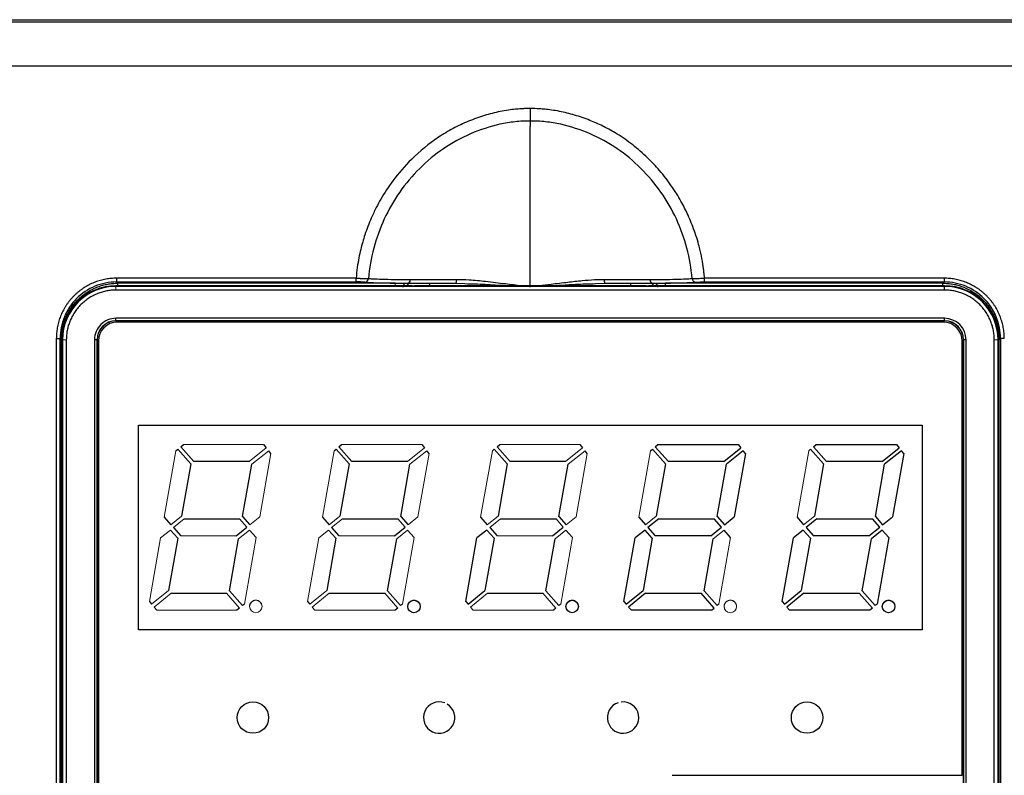
# Model space of a CAD drawing. Units: millimetres. Extents: x -2 to 490, y 38 to 858.
# Drawn here: x 147 to 226, y 573 to 633 of the extents above; entities that cross this region are included whole.
import ezdxf

# ---------------------------------------------------------------- set-up
doc = ezdxf.new("R2010")
doc.units = ezdxf.units.MM

msp = doc.modelspace()

# ---------------------------------------------------------------- linework, layer by layer
at = {"linetype": 'Continuous', "lineweight": 25}
for p, q in [((79.915, 633.353), (245.723, 633.353)), ((245.631, 633.168), (128.182, 633.168)), ((129.613, 629.669), (245.61, 629.669)), ((174.066, 612.756), (154.991, 612.756)), ((174.066, 612.456), (174.066, 612.756)), ((220.898, 612.756), (201.822, 612.756)), ((154.944, 612.108), (154.944, 612.153)), ((178.526, 612.153), (154.944, 612.153)), ((220.944, 612.108), (154.944, 612.108)), ((220.944, 611.808), (154.944, 611.808)), ((154.991, 612.456), (174.066, 612.456)), ((154.991, 612.456), (155.088, 612.358)), ((177.185, 612.358), (155.088, 612.358)), ((174.76, 612.445), (175.357, 612.413)), ((178.012, 612.353), (178.225, 612.353)), ((178.726, 612.142), (178.726, 612.147)), ((178.726, 612.147), (178.726, 612.142)), ((197.162, 612.142), (178.726, 612.142)), ((179.934, 612.142), (179.934, 612.353)), ((181.988, 612.353), (182.73, 612.327)), ((193.144, 612.327), (193.9, 612.353)), ((195.954, 612.142), (195.954, 612.353)), ((197.162, 612.147), (197.162, 612.142)), ((197.162, 612.142), (197.162, 612.147)), ((220.944, 612.153), (197.363, 612.153)), ((197.663, 612.353), (197.876, 612.353)), ((220.8, 612.358), (198.704, 612.358)), ((200.529, 612.413), (201.128, 612.445)), ((201.822, 612.456), (220.898, 612.456)), ((220.898, 612.456), (220.8, 612.358)), ((220.944, 612.108), (220.944, 612.153)), ((220.944, 611.808), (220.944, 612.108)), ((220.944, 609.56), (154.944, 609.56)), ((154.944, 609.36), (154.944, 609.56)), ((154.944, 609.36), (220.944, 609.36)), ((154.944, 609.36), (154.944, 609.353)), ((220.944, 609.353), (154.944, 609.353)), ((220.944, 609.36), (220.944, 609.56)), ((220.944, 609.36), (220.944, 609.353)), ((150.191, 607.956), (150.191, 499.853)), ((150.491, 499.853), (150.491, 607.956)), ((150.491, 607.956), (150.589, 607.858)), ((150.589, 607.858), (150.589, 499.853)), ((150.644, 607.853), (150.644, 499.853)), ((150.689, 607.853), (150.644, 607.853)), ((150.689, 607.853), (150.689, 499.853)), ((150.989, 607.853), (150.989, 499.853)), ((153.237, 607.853), (153.237, 499.853)), ((153.437, 607.853), (153.237, 607.853)), ((153.437, 499.853), (153.437, 607.853)), ((153.437, 607.853), (153.444, 607.853)), ((153.444, 607.853), (153.444, 499.853)), ((222.444, 607.853), (222.451, 607.853)), ((222.444, 499.853), (222.444, 607.853)), ((222.451, 607.853), (222.451, 499.853)), ((222.651, 607.853), (222.451, 607.853)), ((222.651, 499.853), (222.651, 607.853)), ((224.9, 499.853), (224.9, 607.853)), ((225.2, 499.853), (225.2, 607.853)), ((225.2, 607.853), (225.244, 607.853)), ((225.244, 499.853), (225.244, 607.853)), ((225.397, 607.956), (225.299, 607.858)), ((225.299, 499.853), (225.299, 607.858)), ((225.397, 607.956), (225.397, 499.853)), ((153.544, 607.753), (153.544, 558.653)), ((222.344, 573.153), (222.344, 607.753)), ((156.744, 601.053), (219.144, 601.053)), ((156.744, 584.753), (156.744, 601.053)), ((219.144, 601.053), (219.144, 584.753)), ((160.1, 599.328), (160.308, 599.503)), ((166.698, 599.503), (166.914, 599.245)), ((172.7, 599.328), (172.908, 599.503)), ((179.298, 599.503), (179.514, 599.245)), ((185.3, 599.328), (185.508, 599.503)), ((191.898, 599.503), (192.114, 599.245)), ((197.9, 599.328), (198.108, 599.503)), ((197.9, 599.328), (198.941, 598.153)), ((198.108, 599.503), (204.498, 599.503)), ((203.36, 598.153), (204.714, 599.245)), ((204.498, 599.503), (204.714, 599.245)), ((210.5, 599.328), (210.708, 599.503)), ((210.5, 599.328), (211.541, 598.153)), ((210.708, 599.503), (217.098, 599.503)), ((215.96, 598.153), (217.314, 599.245)), ((217.098, 599.503), (217.314, 599.245)), ((159.721, 599.01), (159.87, 599.135)), ((167.285, 598.803), (167.107, 599.016)), ((172.321, 599.01), (172.47, 599.135)), ((179.885, 598.803), (179.707, 599.016)), ((184.921, 599.01), (185.07, 599.135)), ((192.485, 598.803), (192.307, 599.016)), ((197.521, 599.01), (197.67, 599.135)), ((204.907, 599.016), (203.559, 597.928)), ((205.085, 598.803), (204.192, 593.743)), ((205.085, 598.803), (204.907, 599.016)), ((210.121, 599.01), (210.27, 599.135)), ((217.507, 599.016), (216.159, 597.928)), ((217.685, 598.803), (216.792, 593.743)), ((217.685, 598.803), (217.507, 599.016)), ((160.908, 597.964), (160.174, 593.802)), ((165.56, 598.153), (161.141, 598.153)), ((165.026, 593.766), (165.759, 597.928)), ((173.508, 597.964), (172.774, 593.802)), ((178.16, 598.153), (173.741, 598.153)), ((177.626, 593.766), (178.359, 597.928)), ((186.108, 597.964), (185.374, 593.802)), ((190.76, 598.153), (186.341, 598.153)), ((190.226, 593.766), (190.959, 597.928)), ((198.708, 597.964), (197.974, 593.802)), ((203.36, 598.153), (198.941, 598.153)), ((202.826, 593.766), (203.559, 597.928)), ((211.308, 597.964), (210.574, 593.802)), ((215.96, 598.153), (211.541, 598.153)), ((215.426, 593.766), (216.159, 597.928)), ((158.786, 593.707), (159.316, 593.109)), ((165.026, 593.766), (165.607, 593.109)), ((171.386, 593.707), (171.916, 593.109)), ((177.626, 593.766), (178.207, 593.109)), ((183.986, 593.707), (184.516, 593.109)), ((190.226, 593.766), (190.807, 593.109)), ((196.586, 593.707), (197.116, 593.109)), ((202.826, 593.766), (203.407, 593.109)), ((203.407, 593.109), (204.192, 593.743)), ((209.186, 593.707), (209.716, 593.109)), ((215.426, 593.766), (216.007, 593.109)), ((216.007, 593.109), (216.792, 593.743)), ((159.515, 592.884), (160.096, 592.228)), ((160.373, 593.578), (164.792, 593.578)), ((164.516, 592.228), (165.374, 592.921)), ((172.115, 592.884), (172.696, 592.228)), ((172.973, 593.578), (177.392, 593.578)), ((177.116, 592.228), (177.974, 592.921)), ((184.715, 592.884), (185.296, 592.228)), ((185.573, 593.578), (189.992, 593.578)), ((189.716, 592.228), (190.574, 592.921)), ((198.173, 593.578), (197.315, 592.884)), ((197.315, 592.884), (197.896, 592.228)), ((198.173, 593.578), (202.592, 593.578)), ((202.316, 592.228), (203.174, 592.921)), ((203.174, 592.921), (202.592, 593.578)), ((210.773, 593.578), (209.915, 592.884)), ((209.915, 592.884), (210.496, 592.228)), ((210.773, 593.578), (215.192, 593.578)), ((214.916, 592.228), (215.774, 592.921)), ((215.774, 592.921), (215.192, 593.578)), ((159.863, 592.039), (159.281, 592.696)), ((166.102, 592.098), (165.573, 592.696)), ((172.463, 592.039), (171.881, 592.696)), ((178.702, 592.098), (178.173, 592.696)), ((184.481, 592.696), (183.696, 592.062)), ((185.063, 592.039), (184.481, 592.696)), ((191.302, 592.098), (190.773, 592.696)), ((197.081, 592.696), (196.296, 592.062)), ((197.663, 592.039), (197.081, 592.696)), ((202.316, 592.228), (197.896, 592.228)), ((203.902, 592.098), (203.373, 592.696)), ((209.681, 592.696), (208.896, 592.062)), ((210.263, 592.039), (209.681, 592.696)), ((214.916, 592.228), (210.496, 592.228)), ((215.973, 592.696), (215.115, 592.003)), ((216.502, 592.098), (215.567, 586.795)), ((216.502, 592.098), (215.973, 592.696)), ((159.863, 592.039), (159.129, 587.877)), ((163.981, 587.841), (164.715, 592.003)), ((172.463, 592.039), (171.729, 587.877)), ((176.581, 587.841), (177.315, 592.003)), ((182.804, 587.002), (183.696, 592.062)), ((185.063, 592.039), (184.329, 587.877)), ((189.181, 587.841), (189.915, 592.003)), ((195.404, 587.002), (196.296, 592.062)), ((197.663, 592.039), (196.929, 587.877)), ((201.781, 587.841), (202.515, 592.003)), ((208.004, 587.002), (208.896, 592.062)), ((210.263, 592.039), (209.529, 587.877)), ((214.381, 587.841), (215.115, 592.003)), ((159.328, 587.653), (163.747, 587.653)), ((171.928, 587.653), (176.347, 587.653)), ((182.982, 586.79), (184.329, 587.877)), ((184.528, 587.653), (188.947, 587.653)), ((195.582, 586.79), (196.929, 587.877)), ((197.128, 587.653), (195.775, 586.56)), ((197.128, 587.653), (201.547, 587.653)), ((202.588, 586.477), (201.547, 587.653)), ((208.182, 586.79), (209.529, 587.877)), ((209.728, 587.653), (208.375, 586.56)), ((209.728, 587.653), (214.147, 587.653)), ((215.188, 586.477), (214.147, 587.653)), ((214.381, 587.841), (215.418, 586.67)), ((157.604, 587.002), (157.782, 586.79)), ((165.167, 586.795), (165.018, 586.67)), ((170.204, 587.002), (170.382, 586.79)), ((177.767, 586.795), (177.618, 586.67)), ((182.804, 587.002), (182.982, 586.79)), ((190.367, 586.795), (190.218, 586.67)), ((195.404, 587.002), (195.582, 586.79)), ((202.967, 586.795), (202.818, 586.67)), ((208.004, 587.002), (208.182, 586.79)), ((215.567, 586.795), (215.418, 586.67)), ((158.191, 586.303), (157.975, 586.56)), ((164.788, 586.477), (164.58, 586.303)), ((170.791, 586.303), (170.575, 586.56)), ((177.388, 586.477), (177.18, 586.303)), ((183.391, 586.303), (183.175, 586.56)), ((189.988, 586.477), (189.78, 586.303)), ((195.991, 586.303), (195.775, 586.56)), ((202.38, 586.303), (195.991, 586.303)), ((202.38, 586.303), (202.588, 586.477)), ((208.591, 586.303), (208.375, 586.56)), ((214.98, 586.303), (208.591, 586.303)), ((215.188, 586.477), (214.98, 586.303)), ((219.144, 584.753), (156.744, 584.753)), ((199.244, 573.153), (222.344, 573.153))]:
    msp.add_line(p, q, dxfattribs=at)
at = {"linetype": 'Continuous', "lineweight": 18}
for p, q in [((154.944, 611.808), (154.944, 612.108)), ((177.185, 612.358), (177.185, 612.153)), ((220.844, 609.253), (155.044, 609.253)), ((150.989, 607.853), (150.689, 607.853)), ((224.9, 607.853), (225.2, 607.853)), ((160.1, 599.328), (161.141, 598.153)), ((160.308, 599.503), (166.698, 599.503)), ((165.56, 598.153), (166.914, 599.245)), ((172.7, 599.328), (173.741, 598.153)), ((172.908, 599.503), (179.298, 599.503)), ((178.16, 598.153), (179.514, 599.245)), ((185.3, 599.328), (186.341, 598.153)), ((185.508, 599.503), (191.898, 599.503)), ((190.76, 598.153), (192.114, 599.245)), ((158.786, 593.707), (159.721, 599.01)), ((160.908, 597.964), (159.87, 599.135)), ((167.107, 599.016), (165.759, 597.928)), ((167.285, 598.803), (166.392, 593.743)), ((171.386, 593.707), (172.321, 599.01)), ((173.508, 597.964), (172.47, 599.135)), ((179.707, 599.016), (178.359, 597.928)), ((179.885, 598.803), (178.992, 593.743)), ((183.986, 593.707), (184.921, 599.01)), ((186.108, 597.964), (185.07, 599.135)), ((192.307, 599.016), (190.959, 597.928)), ((192.485, 598.803), (191.592, 593.743)), ((196.586, 593.707), (197.521, 599.01)), ((198.708, 597.964), (197.67, 599.135)), ((209.186, 593.707), (210.121, 599.01)), ((211.308, 597.964), (210.27, 599.135)), ((159.316, 593.109), (160.174, 593.802)), ((165.607, 593.109), (166.392, 593.743)), ((171.916, 593.109), (172.774, 593.802)), ((178.207, 593.109), (178.992, 593.743)), ((184.516, 593.109), (185.374, 593.802)), ((190.807, 593.109), (191.592, 593.743)), ((197.116, 593.109), (197.974, 593.802)), ((209.716, 593.109), (210.574, 593.802)), ((160.373, 593.578), (159.515, 592.884)), ((165.374, 592.921), (164.792, 593.578)), ((172.973, 593.578), (172.115, 592.884)), ((177.974, 592.921), (177.392, 593.578)), ((185.573, 593.578), (184.715, 592.884)), ((190.574, 592.921), (189.992, 593.578)), ((159.281, 592.696), (158.496, 592.062)), ((164.516, 592.228), (160.096, 592.228)), ((165.573, 592.696), (164.715, 592.003)), ((166.102, 592.098), (165.167, 586.795)), ((171.881, 592.696), (171.096, 592.062)), ((177.116, 592.228), (172.696, 592.228)), ((178.173, 592.696), (177.315, 592.003)), ((178.702, 592.098), (177.767, 586.795)), ((189.716, 592.228), (185.296, 592.228)), ((190.773, 592.696), (189.915, 592.003)), ((191.302, 592.098), (190.367, 586.795)), ((203.373, 592.696), (202.515, 592.003)), ((203.902, 592.098), (202.967, 586.795)), ((157.604, 587.002), (158.496, 592.062)), ((170.204, 587.002), (171.096, 592.062)), ((157.782, 586.79), (159.129, 587.877)), ((159.328, 587.653), (157.975, 586.56)), ((164.788, 586.477), (163.747, 587.653)), ((163.981, 587.841), (165.018, 586.67)), ((170.382, 586.79), (171.729, 587.877)), ((171.928, 587.653), (170.575, 586.56)), ((177.388, 586.477), (176.347, 587.653)), ((176.581, 587.841), (177.618, 586.67)), ((184.528, 587.653), (183.175, 586.56)), ((189.988, 586.477), (188.947, 587.653)), ((189.181, 587.841), (190.218, 586.67)), ((201.781, 587.841), (202.818, 586.67)), ((164.58, 586.303), (158.191, 586.303)), ((165.6, 586.501), (165.58, 586.603)), ((165.6, 586.501), (165.58, 586.603)), ((165.6, 586.501), (165.58, 586.603)), ((165.6, 586.501), (165.58, 586.603)), ((177.18, 586.303), (170.791, 586.303)), ((178.2, 586.501), (178.18, 586.603)), ((178.2, 586.501), (178.18, 586.603)), ((178.2, 586.501), (178.18, 586.603)), ((178.2, 586.501), (178.18, 586.603)), ((189.78, 586.303), (183.391, 586.303)), ((190.8, 586.501), (190.78, 586.603)), ((190.8, 586.501), (190.78, 586.603)), ((190.8, 586.501), (190.78, 586.603)), ((190.8, 586.501), (190.78, 586.603)), ((203.4, 586.501), (203.38, 586.603)), ((203.4, 586.501), (203.38, 586.603)), ((203.4, 586.501), (203.38, 586.603)), ((203.4, 586.501), (203.38, 586.603)), ((216, 586.501), (215.98, 586.603)), ((216, 586.501), (215.98, 586.603)), ((216, 586.501), (215.98, 586.603)), ((216, 586.501), (215.98, 586.603))]:
    msp.add_line(p, q, dxfattribs=at)
for centre in [(166.08, 586.603), (203.88, 586.603)]:
    msp.add_circle(centre, 0.5, dxfattribs=at)
at = {"linetype": 'Continuous', "lineweight": 25}
for centre, radius in [((178.68, 586.603), 0.5), ((191.28, 586.603), 0.5), ((216.48, 586.603), 0.5), ((165.851, 577.751), 1.25), ((209.985, 577.751), 1.25)]:
    msp.add_circle(centre, radius, dxfattribs=at)
for centre, radius, start, end in [((154.944, 607.853), 4.3, 90, 180), ((154.944, 607.853), 4.255, 90, 180), ((178.386, 612.072), 0.281, 92.02237, 163.27921), ((197.505, 612.075), 0.277, 16.18649, 88.51193), ((220.944, 607.853), 4.3, 0, 90), ((220.944, 607.853), 4.255, 0, 90), ((154.944, 607.853), 1.507, 90, 180), ((154.944, 607.853), 1.5, 90, 180), ((220.944, 607.853), 1.507, 0, 90), ((220.944, 607.853), 1.5, 0, 90), ((155.044, 607.753), 1.5, 90, 180), ((220.844, 607.753), 1.5, 0, 90), ((180.683, 577.751), 1.25, 68.88812, 59.86004), ((195.334, 577.751), 1.25, 108.1108, 96.97679)]:
    msp.add_arc(centre, radius, start, end, dxfattribs=at)
for points, knots in [([(187.944, 626.273), (187.815, 626.272), (187.577, 626.27), (187.251, 626.254), (186.986, 626.236), (186.644, 626.205), (186.169, 626.146), (185.338, 626.002), (184.267, 625.728), (183.01, 625.279), (181.784, 624.7), (180.21, 623.756), (178.548, 622.39), (177.058, 620.678), (176.188, 619.344), (175.642, 618.338), (175.197, 617.4), (174.773, 616.288), (174.47, 615.226), (174.279, 614.355), (174.147, 613.589), (174.094, 613.044), (174.066, 612.756)], [0, 0, 0, 0, 0.018253, 0.033659, 0.046163, 0.055766, 0.082316, 0.113815, 0.175048, 0.238278, 0.302434, 0.366471, 0.497372, 0.604688, 0.686248, 0.722164, 0.7665, 0.832904, 0.890229, 0.92249, 0.959088, 1, 1, 1, 1]), ([(187.944, 626.273), (187.944, 626.163), (187.944, 626.046), (187.944, 625.818), (187.944, 625.708), (187.944, 625.519), (187.944, 625.441), (187.944, 625.329), (187.944, 625.296), (187.944, 625.281)], [0, 0, 0, 0, 0.25, 0.25, 0.5, 0.5, 0.75, 0.75, 1, 1, 1, 1]), ([(201.822, 612.756), (201.814, 612.857), (201.796, 613.068), (201.759, 613.395), (201.711, 613.744), (201.626, 614.27), (201.509, 614.84), (201.273, 615.765), (200.93, 616.812), (200.395, 618.058), (199.759, 619.259), (198.974, 620.454), (198.074, 621.552), (197.069, 622.576), (195.977, 623.505), (194.82, 624.291), (193.72, 624.889), (192.642, 625.366), (191.489, 625.765), (190.463, 626.02), (189.665, 626.155), (189.138, 626.217), (188.572, 626.262), (188.19, 626.269), (187.944, 626.273)], [0, 0, 0, 0, 0.0144, 0.02991, 0.046532, 0.064261, 0.105238, 0.128704, 0.199228, 0.260749, 0.320184, 0.39114, 0.462679, 0.520522, 0.593769, 0.665061, 0.71783, 0.770607, 0.831564, 0.890246, 0.919754, 0.946013, 0.965281, 1, 1, 1, 1]), ([(187.944, 625.281), (187.739, 625.281), (187.537, 625.276), (187.132, 625.254), (186.93, 625.237), (186.324, 625.17), (185.921, 625.103), (184.722, 624.841), (183.94, 624.588), (182.434, 623.935), (181.711, 623.537), (180.354, 622.613), (179.719, 622.085), (178.549, 620.922), (178.015, 620.29), (177.07, 618.941), (176.659, 618.223), (175.967, 616.725), (175.687, 615.947), (175.264, 614.352), (175.122, 613.54), (175.056, 612.72)], [0, 0, 0, 0, 0.03125, 0.03125, 0.0625, 0.0625, 0.125, 0.125, 0.25, 0.25, 0.375, 0.375, 0.5, 0.5, 0.625, 0.625, 0.75, 0.75, 0.875, 0.875, 1, 1, 1, 1]), ([(200.832, 612.72), (200.767, 613.54), (200.625, 614.352), (200.202, 615.947), (199.921, 616.724), (199.229, 618.223), (198.819, 618.94), (197.874, 620.29), (197.339, 620.922), (196.17, 622.085), (195.535, 622.613), (194.178, 623.537), (193.455, 623.934), (191.949, 624.588), (191.166, 624.841), (189.968, 625.103), (189.565, 625.17), (188.959, 625.237), (188.756, 625.254), (188.352, 625.276), (188.15, 625.281), (187.944, 625.281)], [0, 0, 0, 0, 0.125, 0.125, 0.25, 0.25, 0.375, 0.375, 0.5, 0.5, 0.625, 0.625, 0.75, 0.75, 0.875, 0.875, 0.9375, 0.9375, 0.96875, 0.96875, 1, 1, 1, 1]), ([(187.944, 612.053), (187.944, 612.867), (187.944, 614.515), (187.944, 617.653), (187.944, 621.153), (187.944, 623.681), (187.944, 624.62), (187.944, 624.841)], [0.0094808, 0.0094808, 0.0094808, 0.0094808, 0.125, 0.25, 0.5, 0.75, 0.8576042, 0.8576042, 0.8576042, 0.8576042]), ([(154.991, 612.756), (154.918, 612.755), (154.774, 612.753), (154.558, 612.738), (154.342, 612.713), (154.129, 612.679), (153.917, 612.636), (153.707, 612.583), (153.5, 612.52), (153.296, 612.449), (153.096, 612.368), (152.899, 612.278), (152.707, 612.18), (152.52, 612.073), (152.337, 611.958), (152.16, 611.834), (151.989, 611.703), (151.824, 611.565), (151.665, 611.419), (151.513, 611.266), (151.368, 611.107), (151.23, 610.942), (151.1, 610.77), (150.978, 610.593), (150.864, 610.411), (150.758, 610.223), (150.661, 610.032), (150.573, 609.836), (150.493, 609.636), (150.422, 609.434), (150.361, 609.228), (150.309, 609.02), (150.266, 608.81), (150.233, 608.598), (150.209, 608.385), (150.194, 608.171), (150.192, 608.028), (150.191, 607.956)], [0, 0, 0, 0, 0.028742, 0.05748, 0.086205, 0.114914, 0.143607, 0.172287, 0.200955, 0.229611, 0.258259, 0.286899, 0.315532, 0.344157, 0.372774, 0.401381, 0.429978, 0.458565, 0.487144, 0.515713, 0.544273, 0.572824, 0.601365, 0.629897, 0.658421, 0.686936, 0.715441, 0.743935, 0.772418, 0.800889, 0.82935, 0.857804, 0.886251, 0.914692, 0.943131, 0.971567, 1, 1, 1, 1]), ([(154.991, 612.756), (154.991, 612.685), (154.991, 612.604), (154.991, 612.487), (154.991, 612.457), (154.991, 612.455)], [0, 0, 0, 0, 0.5, 0.5, 1, 1, 1, 1]), ([(174.066, 612.756), (174.098, 612.755), (174.161, 612.753), (174.25, 612.751), (174.33, 612.749), (174.4, 612.746), (174.459, 612.745), (174.509, 612.743), (174.548, 612.742), (174.577, 612.741), (174.646, 612.739), (174.749, 612.735), (174.87, 612.731), (174.962, 612.726), (175.026, 612.723), (175.046, 612.721), (175.056, 612.72)], [0, 0, 0, 0, 0.06811, 0.131392, 0.189116, 0.240698, 0.285694, 0.323781, 0.354741, 0.378433, 0.394772, 0.524006, 0.650902, 0.773503, 0.890237, 1, 1, 1, 1]), ([(174.76, 612.445), (174.827, 612.445), (174.904, 612.472), (175.018, 612.578), (175.05, 612.653), (175.056, 612.72)], [0, 0, 0, 0, 0.5, 0.5, 1, 1, 1, 1]), ([(178.384, 612.621), (177.937, 612.624), (177.516, 612.628), (176.756, 612.638), (176.417, 612.645), (175.842, 612.663), (175.609, 612.673), (175.253, 612.695), (175.131, 612.708), (175.056, 612.72)], [0, 0, 0, 0, 0.25, 0.25, 0.5, 0.5, 0.75, 0.75, 1, 1, 1, 1]), ([(178.225, 612.353), (178.261, 612.353), (178.301, 612.379), (178.362, 612.482), (178.38, 612.555), (178.384, 612.621)], [0, 0, 0, 0, 0.5, 0.5, 1, 1, 1, 1]), ([(182.057, 612.637), (181.41, 612.635), (180.773, 612.632), (179.539, 612.627), (178.942, 612.624), (178.384, 612.621)], [0, 0, 0, 0, 0.5, 0.5, 1, 1, 1, 1]), ([(182.057, 612.637), (182.056, 612.568), (182.049, 612.49), (182.023, 612.38), (182.004, 612.353), (181.988, 612.353)], [0, 0, 0, 0, 0.5, 0.5, 1, 1, 1, 1]), ([(187.228, 612.142), (186.811, 612.194), (185.863, 612.312), (184.473, 612.479), (183.164, 612.612), (182.391, 612.629), (182.057, 612.637)], [0, 0, 0, 0, 0.240498, 0.54737, 0.804239, 1, 1, 1, 1]), ([(193.831, 612.637), (193.572, 612.633), (192.988, 612.623), (192.022, 612.541), (190.869, 612.416), (189.731, 612.275), (188.972, 612.181), (188.66, 612.142)], [0, 0, 0, 0, 0.151764, 0.342631, 0.561713, 0.819996, 1, 1, 1, 1]), ([(197.505, 612.621), (196.947, 612.624), (196.349, 612.627), (195.115, 612.632), (194.478, 612.635), (193.831, 612.637)], [0, 0, 0, 0, 0.5, 0.5, 1, 1, 1, 1]), ([(193.831, 612.637), (193.832, 612.568), (193.839, 612.49), (193.866, 612.38), (193.884, 612.353), (193.9, 612.353)], [0, 0, 0, 0, 0.5, 0.5, 1, 1, 1, 1]), ([(200.832, 612.72), (200.757, 612.708), (200.635, 612.695), (200.28, 612.673), (200.046, 612.663), (199.472, 612.645), (199.133, 612.638), (198.373, 612.628), (197.952, 612.624), (197.505, 612.621)], [0, 0, 0, 0, 0.25, 0.25, 0.5, 0.5, 0.75, 0.75, 1, 1, 1, 1]), ([(197.663, 612.353), (197.627, 612.353), (197.587, 612.38), (197.526, 612.483), (197.509, 612.555), (197.505, 612.621)], [0, 0, 0, 0, 0.5, 0.5, 1, 1, 1, 1]), ([(200.832, 612.72), (200.838, 612.721), (200.848, 612.722), (200.874, 612.724), (200.908, 612.726), (200.951, 612.728), (201.002, 612.73), (201.063, 612.733), (201.142, 612.735), (201.252, 612.739), (201.405, 612.744), (201.599, 612.75), (201.746, 612.754), (201.822, 612.756)], [0, 0, 0, 0, 0.063267, 0.12795, 0.19381, 0.260579, 0.327965, 0.395658, 0.469316, 0.568848, 0.693023, 0.838637, 1, 1, 1, 1]), ([(200.832, 612.72), (200.838, 612.653), (200.871, 612.578), (200.984, 612.472), (201.061, 612.445), (201.128, 612.445)], [0, 0, 0, 0, 0.5, 0.5, 1, 1, 1, 1]), ([(201.822, 612.456), (201.822, 612.457), (201.822, 612.49), (201.822, 612.601), (201.822, 612.678), (201.822, 612.756)], [0, 0, 0, 0, 0.5, 0.5, 1, 1, 1, 1]), ([(220.898, 612.756), (220.898, 612.678), (220.898, 612.601), (220.898, 612.49), (220.898, 612.457), (220.898, 612.456)], [0, 0, 0, 0, 0.5, 0.5, 1, 1, 1, 1]), ([(225.697, 607.956), (225.696, 608.029), (225.694, 608.173), (225.679, 608.389), (225.655, 608.604), (225.621, 608.818), (225.577, 609.03), (225.524, 609.24), (225.462, 609.447), (225.39, 609.651), (225.309, 609.851), (225.22, 610.047), (225.121, 610.24), (225.014, 610.427), (224.899, 610.61), (224.776, 610.787), (224.645, 610.958), (224.507, 611.123), (224.361, 611.282), (224.208, 611.434), (224.049, 611.579), (223.883, 611.717), (223.712, 611.847), (223.535, 611.969), (223.352, 612.083), (223.165, 612.188), (222.973, 612.286), (222.777, 612.374), (222.578, 612.454), (222.375, 612.524), (222.17, 612.586), (221.961, 612.638), (221.751, 612.681), (221.539, 612.714), (221.326, 612.738), (221.112, 612.753), (220.969, 612.755), (220.898, 612.756)], [0, 0, 0, 0, 0.028742, 0.05748, 0.086205, 0.114914, 0.143607, 0.172287, 0.200955, 0.229611, 0.258259, 0.286899, 0.315532, 0.344157, 0.372774, 0.401381, 0.429978, 0.458565, 0.487144, 0.515713, 0.544273, 0.572824, 0.601365, 0.629897, 0.658421, 0.686936, 0.715441, 0.743935, 0.772418, 0.800889, 0.82935, 0.857804, 0.886251, 0.914692, 0.943131, 0.971567, 1, 1, 1, 1]), ([(154.991, 612.455), (154.401, 612.455), (153.812, 612.338), (152.724, 611.888), (152.225, 611.554), (151.392, 610.721), (151.059, 610.222), (150.608, 609.134), (150.491, 608.546), (150.491, 607.956)], [0, 0, 0, 0, 0.25, 0.25, 0.5, 0.5, 0.75, 0.75, 1, 1, 1, 1]), ([(150.589, 607.858), (150.59, 607.926), (150.592, 608.06), (150.606, 608.262), (150.628, 608.463), (150.66, 608.662), (150.7, 608.86), (150.75, 609.056), (150.808, 609.249), (150.874, 609.44), (150.95, 609.627), (151.033, 609.811), (151.125, 609.991), (151.224, 610.166), (151.332, 610.337), (151.447, 610.504), (151.569, 610.664), (151.699, 610.819), (151.835, 610.968), (151.978, 611.111), (152.127, 611.247), (152.282, 611.377), (152.442, 611.499), (152.608, 611.614), (152.779, 611.722), (152.955, 611.821), (153.135, 611.913), (153.319, 611.997), (153.506, 612.072), (153.697, 612.139), (153.89, 612.197), (154.086, 612.246), (154.284, 612.287), (154.484, 612.318), (154.685, 612.341), (154.886, 612.355), (155.021, 612.357), (155.088, 612.358)], [0, 0, 0, 0, 0.028583, 0.057161, 0.085732, 0.114296, 0.142858, 0.171416, 0.199975, 0.228534, 0.257096, 0.285661, 0.314227, 0.342795, 0.371363, 0.39993, 0.428497, 0.457065, 0.485634, 0.514203, 0.542773, 0.571342, 0.599913, 0.628485, 0.657058, 0.68563, 0.714201, 0.74277, 0.771338, 0.799907, 0.828477, 0.857051, 0.88563, 0.914215, 0.942809, 0.971407, 1, 1, 1, 1]), ([(154.944, 611.808), (154.882, 611.807), (154.757, 611.805), (154.571, 611.792), (154.386, 611.77), (154.203, 611.74), (154.021, 611.701), (153.842, 611.653), (153.664, 611.597), (153.422, 611.507), (153.122, 611.371), (152.774, 611.167), (152.446, 610.928), (152.143, 610.654), (151.869, 610.351), (151.63, 610.023), (151.426, 609.675), (151.264, 609.319), (151.14, 608.957), (151.053, 608.595), (150.999, 608.226), (150.992, 607.977), (150.989, 607.853)], [0, 0, 0, 0, 0.030232, 0.060265, 0.090167, 0.120003, 0.149841, 0.17975, 0.209797, 0.240047, 0.304317, 0.368671, 0.434309, 0.500032, 0.56567, 0.631393, 0.695663, 0.760018, 0.820268, 0.879988, 0.939719, 1, 1, 1, 1]), ([(155.088, 612.058), (155.088, 612.135), (155.088, 612.213), (155.088, 612.323), (155.088, 612.356), (155.088, 612.358)], [0, 0, 0, 0, 0.5, 0.5, 1, 1, 1, 1]), ([(174.76, 612.445), (174.736, 612.448), (174.651, 612.451), (174.399, 612.455), (174.233, 612.456), (174.066, 612.456)], [0, 0, 0, 0, 0.5, 0.5, 1, 1, 1, 1]), ([(175.357, 612.413), (175.419, 612.409), (175.639, 612.395), (176.627, 612.373), (177.66, 612.36), (178.225, 612.353)], [0, 0, 0, 0, 0.153003, 0.535888, 1, 1, 1, 1]), ([(177.185, 612.358), (177.219, 612.358), (177.288, 612.358), (177.389, 612.357), (177.487, 612.357), (177.549, 612.357), (177.581, 612.357)], [0, 0, 0, 0, 0.2586704, 0.5115581, 0.7586665, 1, 1, 1, 1]), ([(177.581, 612.357), (177.612, 612.356), (177.674, 612.356), (177.764, 612.355), (177.851, 612.355), (177.934, 612.354), (177.986, 612.353), (178.012, 612.353)], [0, 0, 0, 0, 0.199972, 0.399936, 0.599913, 0.799927, 1, 1, 1, 1]), ([(177.821, 612.053), (177.821, 612.131), (177.842, 612.208), (177.912, 612.319), (177.962, 612.352), (178.012, 612.353)], [0, 0, 0, 0, 0.5, 0.5, 1, 1, 1, 1]), ([(178.225, 612.353), (178.288, 612.353), (178.444, 612.353), (178.761, 612.353), (179.179, 612.353), (179.67, 612.353), (180.197, 612.353), (180.766, 612.353), (181.373, 612.353), (181.783, 612.353), (181.988, 612.353)], [0, 0, 0, 0, 0.0538048, 0.1352109, 0.2692924, 0.4008222, 0.5324066, 0.6884754, 0.8443342, 1, 1, 1, 1]), ([(178.526, 612.153), (178.539, 612.153), (178.565, 612.152), (178.603, 612.152), (178.638, 612.152), (178.678, 612.151), (178.715, 612.149), (178.726, 612.148), (178.726, 612.147), (178.726, 612.147)], [0, 0, 0, 0, 0.125293, 0.250602, 0.375927, 0.501269, 0.745353, 0.999126, 1, 1, 1, 1]), ([(182.73, 612.327), (183.271, 612.312), (184.347, 612.283), (185.613, 612.198), (186.337, 612.154), (186.524, 612.142)], [0, 0, 0, 0, 0.42826, 0.851828, 1, 1, 1, 1]), ([(189.398, 612.142), (190.11, 612.191), (191.361, 612.276), (192.607, 612.312), (193.144, 612.327)], [0, 0, 0, 0, 0.569847, 1, 1, 1, 1]), ([(193.9, 612.353), (194.032, 612.353), (194.295, 612.353), (194.688, 612.353), (195.077, 612.353), (195.463, 612.353), (195.844, 612.353), (196.221, 612.353), (196.592, 612.353), (196.957, 612.353), (197.316, 612.353), (197.548, 612.353), (197.663, 612.353)], [0, 0, 0, 0, 0.099988, 0.19997, 0.299952, 0.399932, 0.499917, 0.599906, 0.699896, 0.799897, 0.89992, 1, 1, 1, 1]), ([(197.162, 612.147), (197.162, 612.147), (197.162, 612.148), (197.174, 612.15), (197.225, 612.151), (197.294, 612.152), (197.34, 612.152), (197.363, 612.153)], [0, 0, 0, 0, 0.000877, 0.254686, 0.563684, 0.781842, 1, 1, 1, 1]), ([(197.663, 612.353), (198.225, 612.36), (199.252, 612.373), (200.243, 612.395), (200.464, 612.409), (200.529, 612.413)], [0, 0, 0, 0, 0.4602249, 0.842312, 1, 1, 1, 1]), ([(197.876, 612.353), (197.903, 612.353), (197.956, 612.354), (198.032, 612.354), (198.125, 612.355), (198.192, 612.356), (198.241, 612.356)], [0, 0, 0, 0, 0.239905, 0.478833, 0.629063, 1, 1, 1, 1]), ([(197.876, 612.353), (197.887, 612.352), (197.909, 612.35), (197.944, 612.334), (197.979, 612.306), (198.013, 612.264), (198.041, 612.206), (198.062, 612.134), (198.066, 612.08), (198.067, 612.053)], [0, 0, 0, 0, 0.108596, 0.228626, 0.360083, 0.502959, 0.657246, 0.82293, 1, 1, 1, 1]), ([(198.241, 612.356), (198.278, 612.356), (198.352, 612.357), (198.468, 612.357), (198.585, 612.358), (198.664, 612.358), (198.704, 612.358)], [0, 0, 0, 0, 0.249973, 0.499979, 0.749993, 1, 1, 1, 1]), ([(198.704, 612.058), (198.704, 612.135), (198.704, 612.213), (198.704, 612.323), (198.704, 612.356), (198.704, 612.358)], [0, 0, 0, 0, 0.5, 0.5, 1, 1, 1, 1]), ([(201.128, 612.445), (201.152, 612.448), (201.237, 612.451), (201.489, 612.455), (201.655, 612.456), (201.822, 612.456)], [0, 0, 0, 0, 0.5, 0.5, 1, 1, 1, 1]), ([(220.8, 612.358), (220.867, 612.357), (221.002, 612.355), (221.204, 612.341), (221.404, 612.318), (221.604, 612.287), (221.802, 612.246), (221.997, 612.197), (222.191, 612.139), (222.381, 612.072), (222.569, 611.997), (222.753, 611.914), (222.932, 611.822), (223.108, 611.722), (223.279, 611.615), (223.445, 611.5), (223.606, 611.378), (223.761, 611.248), (223.91, 611.112), (224.053, 610.969), (224.189, 610.82), (224.319, 610.665), (224.441, 610.504), (224.556, 610.338), (224.663, 610.167), (224.763, 609.992), (224.855, 609.812), (224.938, 609.628), (225.014, 609.44), (225.08, 609.25), (225.138, 609.056), (225.188, 608.861), (225.228, 608.663), (225.26, 608.463), (225.283, 608.262), (225.297, 608.06), (225.298, 607.926), (225.299, 607.858)], [0, 0, 0, 0, 0.028583, 0.057161, 0.085732, 0.114296, 0.142858, 0.171416, 0.199975, 0.228534, 0.257096, 0.285661, 0.314227, 0.342795, 0.371363, 0.39993, 0.428497, 0.457065, 0.485634, 0.514203, 0.542773, 0.571342, 0.599913, 0.628485, 0.657058, 0.68563, 0.714201, 0.74277, 0.771338, 0.799907, 0.828477, 0.857051, 0.88563, 0.914215, 0.942809, 0.971407, 1, 1, 1, 1]), ([(220.8, 612.058), (220.8, 612.128), (220.8, 612.21), (220.8, 612.326), (220.8, 612.356), (220.8, 612.358)], [0, 0, 0, 0, 0.5, 0.5, 1, 1, 1, 1]), ([(225.397, 607.956), (225.397, 608.545), (225.28, 609.134), (224.829, 610.222), (224.496, 610.722), (223.663, 611.554), (223.164, 611.888), (222.076, 612.339), (221.487, 612.456), (220.898, 612.455)], [0, 0, 0, 0, 0.25, 0.25, 0.5, 0.5, 0.75, 0.75, 1, 1, 1, 1]), ([(224.9, 607.853), (224.899, 607.915), (224.897, 608.04), (224.884, 608.226), (224.862, 608.411), (224.832, 608.594), (224.793, 608.775), (224.745, 608.955), (224.688, 609.133), (224.599, 609.375), (224.462, 609.675), (224.259, 610.023), (224.02, 610.351), (223.746, 610.654), (223.443, 610.928), (223.115, 611.167), (222.767, 611.371), (222.41, 611.533), (222.049, 611.657), (221.687, 611.744), (221.318, 611.798), (221.069, 611.805), (220.944, 611.808)], [0, 0, 0, 0, 0.030232, 0.060265, 0.090167, 0.120003, 0.149841, 0.17975, 0.209797, 0.240047, 0.304317, 0.368671, 0.434309, 0.500032, 0.56567, 0.631393, 0.695663, 0.760018, 0.820268, 0.879988, 0.939719, 1, 1, 1, 1]), ([(154.944, 609.56), (154.721, 609.56), (154.497, 609.515), (154.085, 609.344), (153.895, 609.218), (153.579, 608.902), (153.453, 608.712), (153.282, 608.299), (153.237, 608.076), (153.237, 607.853)], [0, 0, 0, 0, 0.25, 0.25, 0.5, 0.5, 0.75, 0.75, 1, 1, 1, 1]), ([(150.191, 607.956), (150.269, 607.956), (150.346, 607.956), (150.457, 607.956), (150.49, 607.956), (150.491, 607.956)], [0, 0, 0, 0, 0.5, 0.5, 1, 1, 1, 1]), ([(225.697, 607.956), (225.627, 607.956), (225.545, 607.956), (225.428, 607.956), (225.398, 607.956), (225.397, 607.956)], [0, 0, 0, 0, 0.5, 0.5, 1, 1, 1, 1])]:
    msp.add_open_spline(points, degree=3, knots=knots, dxfattribs=at)
for points in [[(187.944, 625.281), (187.944, 625.196), (187.944, 625.045), (187.944, 624.841)], [(222.651, 607.853), (222.651, 608.795), (221.886, 609.56), (220.944, 609.56)]]:
    msp.add_open_spline(points, degree=3, dxfattribs=at)
at = {"linetype": 'Continuous', "lineweight": 18}
for points, knots in [([(165.58, 586.603), (165.581, 586.623), (165.583, 586.665), (165.595, 586.727), (165.618, 586.799), (165.659, 586.879), (165.746, 586.985), (165.887, 587.078), (166.08, 587.114), (166.274, 587.078), (166.415, 586.985), (166.501, 586.879), (166.547, 586.79), (166.576, 586.697), (166.579, 586.634), (166.58, 586.603)], [0, 0, 0, 0, 0.0401606, 0.0800757, 0.1203847, 0.1853658, 0.2506892, 0.3803008, 0.5000463, 0.6197918, 0.7494033, 0.8143845, 0.8797081, 0.9397707, 1, 1, 1, 1]), ([(165.58, 586.603), (165.581, 586.623), (165.583, 586.665), (165.595, 586.727), (165.618, 586.799), (165.659, 586.879), (165.746, 586.985), (165.887, 587.078), (166.08, 587.114), (166.274, 587.078), (166.415, 586.985), (166.501, 586.879), (166.547, 586.79), (166.576, 586.697), (166.579, 586.634), (166.58, 586.603)], [0, 0, 0, 0, 0.0401606, 0.0800757, 0.1203847, 0.1853658, 0.2506892, 0.3803008, 0.5000463, 0.6197918, 0.7494033, 0.8143845, 0.8797081, 0.9397707, 1, 1, 1, 1]), ([(165.58, 586.603), (165.581, 586.623), (165.583, 586.665), (165.595, 586.727), (165.618, 586.799), (165.659, 586.879), (165.746, 586.985), (165.887, 587.078), (166.08, 587.114), (166.274, 587.078), (166.415, 586.985), (166.501, 586.879), (166.547, 586.79), (166.576, 586.697), (166.579, 586.634), (166.58, 586.603)], [0, 0, 0, 0, 0.0401606, 0.0800757, 0.1203847, 0.1853658, 0.2506892, 0.3803008, 0.5000463, 0.6197918, 0.7494033, 0.8143845, 0.8797081, 0.9397707, 1, 1, 1, 1]), ([(165.58, 586.603), (165.581, 586.623), (165.583, 586.665), (165.595, 586.727), (165.618, 586.799), (165.659, 586.879), (165.746, 586.985), (165.887, 587.078), (166.08, 587.114), (166.274, 587.078), (166.415, 586.985), (166.501, 586.879), (166.547, 586.79), (166.576, 586.697), (166.579, 586.634), (166.58, 586.603)], [0, 0, 0, 0, 0.0401606, 0.0800757, 0.1203847, 0.1853658, 0.2506892, 0.3803008, 0.5000463, 0.6197918, 0.7494033, 0.8143845, 0.8797081, 0.9397707, 1, 1, 1, 1]), ([(178.18, 586.603), (178.181, 586.623), (178.183, 586.665), (178.195, 586.727), (178.218, 586.799), (178.259, 586.879), (178.346, 586.985), (178.487, 587.078), (178.68, 587.114), (178.874, 587.078), (179.015, 586.985), (179.101, 586.879), (179.147, 586.79), (179.176, 586.697), (179.179, 586.634), (179.18, 586.603)], [0, 0, 0, 0, 0.040161, 0.080076, 0.120385, 0.185366, 0.250689, 0.380301, 0.500046, 0.619792, 0.749403, 0.814385, 0.879708, 0.939771, 1, 1, 1, 1]), ([(178.18, 586.603), (178.181, 586.623), (178.183, 586.665), (178.195, 586.727), (178.218, 586.799), (178.259, 586.879), (178.346, 586.985), (178.487, 587.078), (178.68, 587.114), (178.874, 587.078), (179.015, 586.985), (179.101, 586.879), (179.147, 586.79), (179.176, 586.697), (179.179, 586.634), (179.18, 586.603)], [0, 0, 0, 0, 0.040161, 0.080076, 0.120385, 0.185366, 0.250689, 0.380301, 0.500046, 0.619792, 0.749403, 0.814385, 0.879708, 0.939771, 1, 1, 1, 1]), ([(178.18, 586.603), (178.181, 586.623), (178.183, 586.665), (178.195, 586.727), (178.218, 586.799), (178.259, 586.879), (178.346, 586.985), (178.487, 587.078), (178.68, 587.114), (178.874, 587.078), (179.015, 586.985), (179.101, 586.879), (179.147, 586.79), (179.176, 586.697), (179.179, 586.634), (179.18, 586.603)], [0, 0, 0, 0, 0.040161, 0.080076, 0.120385, 0.185366, 0.250689, 0.380301, 0.500046, 0.619792, 0.749403, 0.814385, 0.879708, 0.939771, 1, 1, 1, 1]), ([(178.18, 586.603), (178.181, 586.623), (178.183, 586.665), (178.195, 586.727), (178.218, 586.799), (178.259, 586.879), (178.346, 586.985), (178.487, 587.078), (178.68, 587.114), (178.874, 587.078), (179.015, 586.985), (179.101, 586.879), (179.147, 586.79), (179.176, 586.697), (179.179, 586.634), (179.18, 586.603)], [0, 0, 0, 0, 0.040161, 0.080076, 0.120385, 0.185366, 0.250689, 0.380301, 0.500046, 0.619792, 0.749403, 0.814385, 0.879708, 0.939771, 1, 1, 1, 1]), ([(190.78, 586.603), (190.781, 586.623), (190.783, 586.665), (190.795, 586.727), (190.818, 586.799), (190.859, 586.879), (190.946, 586.985), (191.087, 587.078), (191.28, 587.114), (191.474, 587.078), (191.615, 586.985), (191.701, 586.879), (191.747, 586.79), (191.776, 586.697), (191.779, 586.634), (191.78, 586.603)], [0, 0, 0, 0, 0.040161, 0.080076, 0.120385, 0.185366, 0.250689, 0.380301, 0.500046, 0.619792, 0.749403, 0.814385, 0.879708, 0.939771, 1, 1, 1, 1]), ([(190.78, 586.603), (190.781, 586.623), (190.783, 586.665), (190.795, 586.727), (190.818, 586.799), (190.859, 586.879), (190.946, 586.985), (191.087, 587.078), (191.28, 587.114), (191.474, 587.078), (191.615, 586.985), (191.701, 586.879), (191.747, 586.79), (191.776, 586.697), (191.779, 586.634), (191.78, 586.603)], [0, 0, 0, 0, 0.040161, 0.080076, 0.120385, 0.185366, 0.250689, 0.380301, 0.500046, 0.619792, 0.749403, 0.814385, 0.879708, 0.939771, 1, 1, 1, 1]), ([(190.78, 586.603), (190.781, 586.623), (190.783, 586.665), (190.795, 586.727), (190.818, 586.799), (190.859, 586.879), (190.946, 586.985), (191.087, 587.078), (191.28, 587.114), (191.474, 587.078), (191.615, 586.985), (191.701, 586.879), (191.747, 586.79), (191.776, 586.697), (191.779, 586.634), (191.78, 586.603)], [0, 0, 0, 0, 0.040161, 0.080076, 0.120385, 0.185366, 0.250689, 0.380301, 0.500046, 0.619792, 0.749403, 0.814385, 0.879708, 0.939771, 1, 1, 1, 1]), ([(190.78, 586.603), (190.781, 586.623), (190.783, 586.665), (190.795, 586.727), (190.818, 586.799), (190.859, 586.879), (190.946, 586.985), (191.087, 587.078), (191.28, 587.114), (191.474, 587.078), (191.615, 586.985), (191.701, 586.879), (191.747, 586.79), (191.776, 586.697), (191.779, 586.634), (191.78, 586.603)], [0, 0, 0, 0, 0.040161, 0.080076, 0.120385, 0.185366, 0.250689, 0.380301, 0.500046, 0.619792, 0.749403, 0.814385, 0.879708, 0.939771, 1, 1, 1, 1]), ([(203.38, 586.603), (203.381, 586.623), (203.383, 586.665), (203.395, 586.727), (203.418, 586.799), (203.459, 586.879), (203.546, 586.985), (203.687, 587.078), (203.88, 587.114), (204.074, 587.078), (204.215, 586.985), (204.301, 586.879), (204.347, 586.79), (204.376, 586.697), (204.379, 586.634), (204.38, 586.603)], [0, 0, 0, 0, 0.040161, 0.080076, 0.120385, 0.185366, 0.250689, 0.380301, 0.500046, 0.619792, 0.749403, 0.814385, 0.879708, 0.939771, 1, 1, 1, 1]), ([(203.38, 586.603), (203.381, 586.623), (203.383, 586.665), (203.395, 586.727), (203.418, 586.799), (203.459, 586.879), (203.546, 586.985), (203.687, 587.078), (203.88, 587.114), (204.074, 587.078), (204.215, 586.985), (204.301, 586.879), (204.347, 586.79), (204.376, 586.697), (204.379, 586.634), (204.38, 586.603)], [0, 0, 0, 0, 0.040161, 0.080076, 0.120385, 0.185366, 0.250689, 0.380301, 0.500046, 0.619792, 0.749403, 0.814385, 0.879708, 0.939771, 1, 1, 1, 1]), ([(203.38, 586.603), (203.381, 586.623), (203.383, 586.665), (203.395, 586.727), (203.418, 586.799), (203.459, 586.879), (203.546, 586.985), (203.687, 587.078), (203.88, 587.114), (204.074, 587.078), (204.215, 586.985), (204.301, 586.879), (204.347, 586.79), (204.376, 586.697), (204.379, 586.634), (204.38, 586.603)], [0, 0, 0, 0, 0.040161, 0.080076, 0.120385, 0.185366, 0.250689, 0.380301, 0.500046, 0.619792, 0.749403, 0.814385, 0.879708, 0.939771, 1, 1, 1, 1]), ([(203.38, 586.603), (203.381, 586.623), (203.383, 586.665), (203.395, 586.727), (203.418, 586.799), (203.459, 586.879), (203.546, 586.985), (203.687, 587.078), (203.88, 587.114), (204.074, 587.078), (204.215, 586.985), (204.301, 586.879), (204.347, 586.79), (204.376, 586.697), (204.379, 586.634), (204.38, 586.603)], [0, 0, 0, 0, 0.040161, 0.080076, 0.120385, 0.185366, 0.250689, 0.380301, 0.500046, 0.619792, 0.749403, 0.814385, 0.879708, 0.939771, 1, 1, 1, 1]), ([(215.98, 586.603), (215.981, 586.623), (215.983, 586.665), (215.995, 586.727), (216.018, 586.799), (216.059, 586.879), (216.146, 586.985), (216.287, 587.078), (216.48, 587.114), (216.674, 587.078), (216.815, 586.985), (216.901, 586.879), (216.947, 586.79), (216.976, 586.697), (216.979, 586.634), (216.98, 586.603)], [0, 0, 0, 0, 0.040161, 0.080076, 0.120385, 0.185366, 0.250689, 0.380301, 0.500046, 0.619792, 0.749403, 0.814385, 0.879708, 0.939771, 1, 1, 1, 1]), ([(215.98, 586.603), (215.981, 586.623), (215.983, 586.665), (215.995, 586.727), (216.018, 586.799), (216.059, 586.879), (216.146, 586.985), (216.287, 587.078), (216.48, 587.114), (216.674, 587.078), (216.815, 586.985), (216.901, 586.879), (216.947, 586.79), (216.976, 586.697), (216.979, 586.634), (216.98, 586.603)], [0, 0, 0, 0, 0.040161, 0.080076, 0.120385, 0.185366, 0.250689, 0.380301, 0.500046, 0.619792, 0.749403, 0.814385, 0.879708, 0.939771, 1, 1, 1, 1]), ([(215.98, 586.603), (215.981, 586.623), (215.983, 586.665), (215.995, 586.727), (216.018, 586.799), (216.059, 586.879), (216.146, 586.985), (216.287, 587.078), (216.48, 587.114), (216.674, 587.078), (216.815, 586.985), (216.901, 586.879), (216.947, 586.79), (216.976, 586.697), (216.979, 586.634), (216.98, 586.603)], [0, 0, 0, 0, 0.040161, 0.080076, 0.120385, 0.185366, 0.250689, 0.380301, 0.500046, 0.619792, 0.749403, 0.814385, 0.879708, 0.939771, 1, 1, 1, 1]), ([(215.98, 586.603), (215.981, 586.623), (215.983, 586.665), (215.995, 586.727), (216.018, 586.799), (216.059, 586.879), (216.146, 586.985), (216.287, 587.078), (216.48, 587.114), (216.674, 587.078), (216.815, 586.985), (216.901, 586.879), (216.947, 586.79), (216.976, 586.697), (216.979, 586.634), (216.98, 586.603)], [0, 0, 0, 0, 0.040161, 0.080076, 0.120385, 0.185366, 0.250689, 0.380301, 0.500046, 0.619792, 0.749403, 0.814385, 0.879708, 0.939771, 1, 1, 1, 1])]:
    msp.add_open_spline(points, degree=3, knots=knots, dxfattribs=at)

doc.saveas('drawing.dxf')
